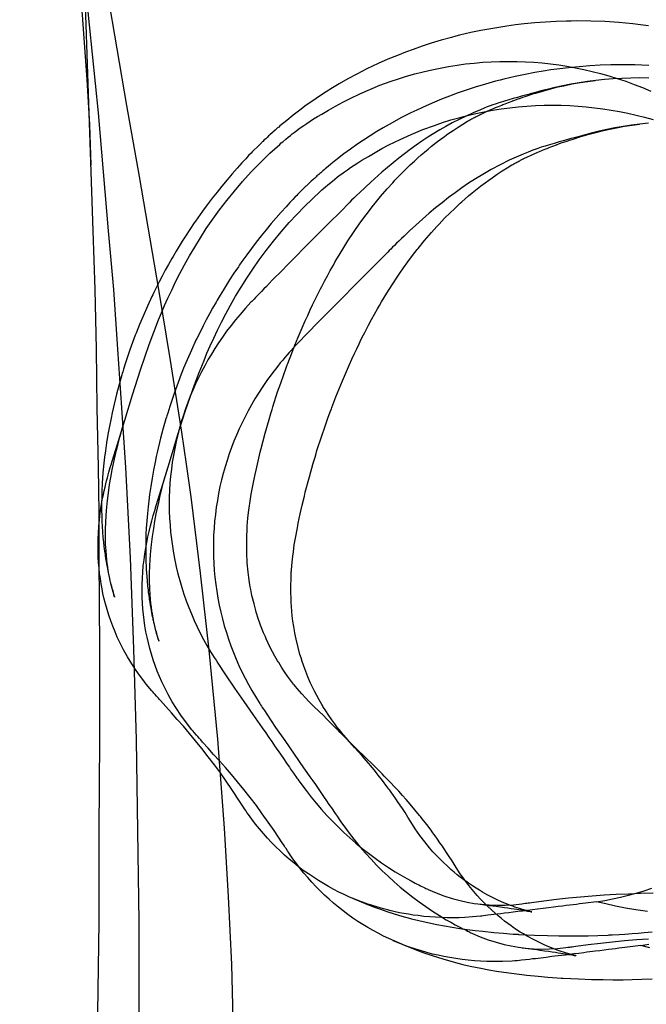
# Model space of a CAD drawing. Units: millimetres. Extents: x -4534 to 411338, y -3372 to 4833.
# Drawn here: x 2891 to 3017, y 4171 to 4368 of the extents above; entities that cross this region are included whole.
import ezdxf

# ---------------------------------------------------------------- set-up
doc = ezdxf.new("R2010")
doc.units = ezdxf.units.MM

# ---------------------------------------------------------------- blocks, each defined once
blk = doc.blocks.new('WP-40005')
at = {"flags": 128}
for points in [[(2904.16, 4373.29), (2904.97, 4349.67), (2905.77, 4326.06), (2906.17, 4314.25), (2906.44, 4302.31), (2906.58, 4290.51), (2906.85, 4278.57), (2906.98, 4269.58), (2906.98, 4260.45), (2907.11, 4242.21), (2907.11, 4223.96), (2906.98, 4205.71), (2906.98, 4187.47), (2906.71, 4169.22)], [(2889.54, 4467.47), (2891.55, 4467.47), (2893.03, 4467.47), (2894.23, 4467.47), (2894.9, 4467.47), (2895.31, 4467.47), (2895.17, 4467.47), (2897.32, 4443.99), (2899.73, 4420.51), (2902.15, 4396.9), (2904.43, 4373.29), (2906.85, 4349.67), (2908.86, 4326.06), (2909.93, 4314.25), (2910.74, 4302.31), (2911.54, 4290.51), (2912.35, 4278.57), (2913.29, 4260.45), (2913.96, 4242.21), (2914.49, 4223.96), (2914.76, 4205.71), (2915.03, 4187.47), (2915.03, 4169.22)], [(2894.77, 4467.47), (2897.32, 4438.63), (2899.2, 4418.64), (2900.94, 4399.32), (2902.02, 4388.72), (2902.95, 4377.18), (2903.63, 4369.26), (2904.56, 4356.38), (2905.1, 4347.26), (2905.37, 4339.21)], [(2934.08, 4162.51), (2933.68, 4178.88), (2933.01, 4192.56), (2932.2, 4206.25), (2930.86, 4224.09), (2929.12, 4241.94), (2927.37, 4257.37), (2925.49, 4272.66), (2924.56, 4279.24), (2923.62, 4285.68), (2921.34, 4300.03), (2919.05, 4314.25), (2915.16, 4336.93), (2912.61, 4351.15), (2908.72, 4373.96)], [(3017.25, 4367.16), (3015.65, 4367.36), (3014.07, 4367.55), (3011.26, 4367.81), (3008.45, 4367.99), (3005.63, 4368.1), (3002.82, 4368.12), (3001.7, 4368.1), (3000.81, 4368.09), (2998.71, 4368.03), (2996.59, 4367.9), (2994.45, 4367.73), (2992.31, 4367.53), (2990.57, 4367.32), (2988.82, 4367.08), (2987.22, 4366.84), (2985.6, 4366.56), (2983.61, 4366.19), (2981.6, 4365.78), (2979.33, 4365.24), (2978.61, 4365.06), (2977.7, 4364.81), (2975.67, 4364.26), (2973.61, 4363.64), (2971.82, 4363.05), (2970.02, 4362.41), (2968.46, 4361.84), (2966.88, 4361.22), (2964.96, 4360.43), (2963.03, 4359.57), (2961.89, 4359.05), (2960.74, 4358.49), (2958.71, 4357.45), (2956.96, 4356.5), (2955.18, 4355.5), (2953.88, 4354.72), (2952.56, 4353.88), (2951.24, 4353.02), (2949.9, 4352.13), (2948.6, 4351.2), (2947.28, 4350.24), (2945.98, 4349.23), (2944.67, 4348.19), (2944.1, 4347.72), (2943.56, 4347.26), (2943.32, 4347.06), (2943.07, 4346.85), (2942.85, 4346.67), (2942.63, 4346.46), (2942.42, 4346.29), (2942.31, 4346.2), (2942.29, 4346.16), (2942.27, 4346.14), (2941.88, 4345.81), (2941.72, 4345.66), (2941.36, 4345.34), (2941.2, 4345.2), (2941.05, 4345.05), (2940.73, 4344.77), (2940.45, 4344.49), (2940.17, 4344.25), (2939.89, 4343.97), (2939.78, 4343.86), (2939.67, 4343.76), (2938.78, 4342.89), (2938.09, 4342.2), (2938.04, 4342.15), (2937.77, 4341.87), (2937.51, 4341.61), (2937.03, 4341.11), (2936.45, 4340.49), (2936.08, 4340.08), (2935.69, 4339.65), (2934.71, 4338.58), (2933.72, 4337.44), (2932.7, 4336.25), (2931.69, 4335.02), (2930.69, 4333.8), (2929.7, 4332.55), (2928.74, 4331.27), (2927.79, 4329.99), (2926.84, 4328.65), (2926.38, 4327.98), (2926.13, 4327.62), (2925.24, 4326.3), (2924.37, 4324.96), (2923.72, 4323.96), (2923.1, 4322.96), (2922.47, 4321.93), (2921.88, 4320.91), (2921.63, 4320.48), (2920.96, 4319.31), (2920.31, 4318.14), (2919.68, 4316.97), (2919.07, 4315.78), (2918.03, 4313.68), (2917.79, 4313.19), (2917.62, 4312.86), (2916.73, 4310.91), (2915.87, 4308.95), (2915.14, 4307.24), (2914.46, 4305.51), (2914.31, 4305.14), (2913.23, 4302.17), (2912.36, 4299.58), (2911.95, 4298.28), (2911.78, 4297.74), (2911.69, 4297.44), (2911.61, 4297.15), (2911.05, 4295.21), (2910.53, 4293.26), (2909.85, 4290.38), (2909.66, 4289.56), (2909.44, 4288.44), (2909.1, 4286.83), (2908.82, 4285.19), (2908.54, 4283.55), (2908.3, 4281.92), (2908.13, 4280.67), (2908, 4279.46), (2907.87, 4278.14), (2907.74, 4276.66), (2907.65, 4275.22), (2907.6, 4274), (2907.6, 4273.77), (2907.58, 4273.57), (2907.56, 4272.51), (2907.54, 4271.54), (2907.54, 4270.65), (2907.54, 4269.81), (2907.56, 4269.03), (2907.6, 4268.29), (2907.61, 4267.64), (2907.65, 4266.97), (2907.65, 4266.8), (2907.74, 4265.59), (2907.82, 4264.55), (2907.91, 4263.6), (2908, 4262.76), (2908.06, 4262.28), (2908.13, 4261.82), (2908.23, 4261.11), (2908.25, 4260.94), (2908.34, 4260.33), (2908.45, 4259.72), (2908.54, 4259.18), (2908.64, 4258.66), (2908.71, 4258.23), (2908.79, 4257.84), (2908.86, 4257.48), (2908.93, 4257.19), (2908.99, 4256.89), (2909.05, 4256.65), (2909.21, 4255.87), (2909.36, 4255.29), (2909.44, 4255.01), (2909.51, 4254.73), (2909.6, 4254.4), (2909.7, 4254.08), (2909.79, 4253.75), (2909.85, 4253.58), (2909.88, 4253.43), (2909.94, 4253.26), (2909.99, 4253.11), (2910.03, 4252.95), (2910.09, 4252.82), (2910.11, 4252.72), (2910.14, 4252.65), (2910.14, 4252.61), (2910.16, 4252.56), (2910.14, 4252.63), (2910.09, 4252.78), (2910.03, 4252.97), (2909.98, 4253.19), (2909.9, 4253.45), (2909.81, 4253.73), (2909.72, 4254.08), (2909.6, 4254.49), (2909.51, 4254.86), (2909.42, 4255.27), (2909.38, 4255.44), (2909.36, 4255.49), (2909.36, 4255.53), (2909.29, 4255.9), (2909.19, 4256.29), (2909.08, 4256.89), (2908.95, 4257.54), (2908.88, 4258.04), (2908.82, 4258.38), (2908.79, 4258.62), (2908.69, 4259.32), (2908.6, 4260.07), (2908.51, 4260.94), (2908.43, 4261.84), (2908.36, 4263.17), (2908.32, 4264.55), (2908.32, 4266.11), (2908.38, 4267.69), (2908.43, 4268.79), (2908.53, 4269.92), (2908.71, 4271.93), (2908.92, 4273.51), (2909.14, 4275.15), (2909.38, 4276.6), (2909.66, 4278.09), (2910.14, 4280.34), (2910.53, 4282.05), (2910.85, 4283.35), (2911.2, 4284.67), (2911.97, 4287.31)], [(3006.82, 4191.47), (3008.44, 4191.75), (3010.03, 4192.07), (3011.63, 4192.42), (3013.21, 4192.81), (3014.78, 4193.24), (3016.34, 4193.7), (3017.88, 4194.21)], [(3017.29, 4356.65), (3015.46, 4356.69), (3013.66, 4356.67), (3011.88, 4356.61), (3010.11, 4356.52), (3008.38, 4356.39), (3006.65, 4356.2), (3004.96, 4356), (3003.3, 4355.74), (3001.67, 4355.46), (3000.05, 4355.13), (2998.47, 4354.77), (2996.93, 4354.4), (2996.59, 4354.31), (2996.24, 4354.21), (2995.42, 4354.01), (2994.56, 4353.77), (2993.73, 4353.55), (2993.47, 4353.49), (2993.19, 4353.4), (2992.87, 4353.32), (2992.54, 4353.23), (2991.77, 4353.02), (2990.96, 4352.78), (2990.1, 4352.54), (2989.21, 4352.28), (2987.46, 4351.76), (2987.18, 4351.67), (2986.87, 4351.56), (2986.46, 4351.43), (2985.99, 4351.28), (2985.47, 4351.09), (2984.89, 4350.87), (2984.24, 4350.61), (2983.54, 4350.33), (2982.09, 4349.71), (2980.65, 4349.06), (2979.24, 4348.39), (2977.85, 4347.67), (2976.6, 4346.98), (2975.39, 4346.27), (2974.16, 4345.55), (2972.97, 4344.79), (2971.78, 4344.01), (2970.61, 4343.19), (2969.46, 4342.35), (2968.31, 4341.5), (2967.15, 4340.6), (2966.02, 4339.69), (2964.89, 4338.76), (2963.77, 4337.8), (2961.52, 4335.81), (2959.31, 4333.72), (2958.73, 4333.17), (2958.19, 4332.64), (2957.69, 4332.16), (2957.23, 4331.7), (2955.44, 4329.87), (2953.12, 4327.55), (2949.27, 4323.68), (2945.44, 4319.83), (2944.64, 4319.01), (2943.86, 4318.23), (2943.13, 4317.49), (2942.44, 4316.78), (2941.77, 4316.11), (2941.18, 4315.5), (2940.6, 4314.9), (2940.08, 4314.37), (2939.6, 4313.86), (2939.15, 4313.42), (2938.76, 4313.01), (2938.41, 4312.65), (2938.11, 4312.34), (2937.87, 4312.08), (2937.66, 4311.86), (2937.5, 4311.71), (2936.4, 4310.5), (2935.32, 4309.27), (2934.39, 4308.17), (2933.5, 4307.04), (2932.62, 4305.89), (2931.77, 4304.7), (2931.01, 4303.58), (2930.26, 4302.45), (2929.56, 4301.29), (2928.87, 4300.14), (2928.22, 4298.95), (2927.58, 4297.76), (2926.97, 4296.55), (2926.39, 4295.34), (2925.84, 4294.1), (2925.32, 4292.85), (2924.83, 4291.61), (2924.37, 4290.32), (2923.94, 4289.04), (2923.53, 4287.76), (2923.16, 4286.45), (2922.82, 4285.13), (2922.49, 4283.76), (2922.21, 4282.38), (2921.95, 4281.01), (2921.73, 4279.61), (2921.54, 4278.22), (2921.39, 4276.82), (2921.26, 4275.43), (2921.19, 4274.03), (2921.13, 4272.64), (2921.11, 4271.23), (2921.13, 4269.83), (2921.19, 4268.42), (2921.28, 4267.02), (2921.39, 4265.61), (2921.56, 4264.22), (2921.75, 4262.82), (2921.97, 4261.41), (2922.23, 4260.01), (2922.53, 4258.64), (2922.86, 4257.26), (2923.23, 4255.88), (2923.62, 4254.53), (2924.05, 4253.19), (2924.52, 4251.85), (2925.02, 4250.53), (2925.56, 4249.21), (2926.12, 4247.91), (2926.71, 4246.62), (2927.32, 4245.36), (2927.99, 4244.11), (2928.68, 4242.87), (2929.39, 4241.64), (2929.78, 4241.03), (2930.13, 4240.47), (2930.49, 4239.91), (2930.86, 4239.34), (2932.42, 4236.99), (2934.22, 4234.33), (2936.05, 4231.67), (2937.9, 4229.02), (2939.76, 4226.34), (2940.45, 4225.37), (2941.07, 4224.46), (2941.66, 4223.6), (2942.24, 4222.77), (2943.41, 4221.09), (2944, 4220.22), (2944.64, 4219.29), (2944.93, 4218.84), (2945.21, 4218.45), (2945.45, 4218.1), (2945.66, 4217.8), (2945.84, 4217.52), (2946.01, 4217.28), (2946.14, 4217.08), (2946.27, 4216.89), (2946.5, 4216.58), (2946.7, 4216.3), (2946.87, 4216.04), (2947.07, 4215.74), (2948.54, 4213.77), (2949.55, 4212.48), (2950.57, 4211.24), (2951.63, 4210.01), (2952.73, 4208.8), (2953.84, 4207.63), (2954.98, 4206.5), (2956.15, 4205.38), (2957.36, 4204.28), (2958.56, 4203.22), (2959.83, 4202.2), (2961.09, 4201.2), (2962.39, 4200.23), (2963.71, 4199.3), (2965.05, 4198.39), (2966.43, 4197.52), (2967.82, 4196.68), (2968.75, 4196.16), (2969.63, 4195.67), (2970.43, 4195.23), (2970.82, 4195.04), (2971.17, 4194.86), (2971.51, 4194.69), (2971.8, 4194.54), (2972.08, 4194.39), (2972.34, 4194.28), (2972.57, 4194.17), (2972.77, 4194.08), (2972.94, 4194), (2973.05, 4193.93), (2974.61, 4193.26), (2976.21, 4192.66), (2977.83, 4192.14), (2979.45, 4191.71), (2980.84, 4191.42), (2982.27, 4191.17), (2983.76, 4190.99), (2985.3, 4190.86), (2986.88, 4190.78), (2988.48, 4190.8), (2990.14, 4190.9), (2991.81, 4191.08), (2992.18, 4191.14), (2992.57, 4191.19), (2992.8, 4191.23), (2993.08, 4191.27), (2993.39, 4191.3), (2993.78, 4191.36), (2996.26, 4191.68), (2998.75, 4191.99), (3001.16, 4192.25), (3003.56, 4192.48), (3005.96, 4192.68), (3008.36, 4192.85), (3010.76, 4193), (3013.2, 4193.11), (3015.65, 4193.2), (3018.16, 4193.26)], [(3017.01, 4189.56), (3014.68, 4189.87), (3012.6, 4190.23), (3010.59, 4190.62), (3008.66, 4191.04), (3006.82, 4191.47), (3004.59, 4191.19), (3003.41, 4191.04), (3002.8, 4190.97), (3002.15, 4190.9), (3001.48, 4190.8), (3000.74, 4190.71), (2999.96, 4190.62), (2999.1, 4190.51), (2998.19, 4190.39), (2997.2, 4190.28), (2996.13, 4190.15), (2994.97, 4190), (2993.93, 4189.87), (2992.93, 4189.74), (2991.94, 4189.63), (2990.99, 4189.52), (2990.08, 4189.41), (2989.21, 4189.3), (2988.37, 4189.18), (2987.59, 4189.09), (2986.87, 4189), (2986.2, 4188.92), (2985.58, 4188.85), (2985.02, 4188.78), (2984.54, 4188.72), (2984.11, 4188.66), (2983.78, 4188.63), (2983.5, 4188.59), (2981.96, 4188.44), (2980.41, 4188.33), (2979.24, 4188.29), (2978.07, 4188.27), (2976.88, 4188.27), (2975.71, 4188.31), (2974.52, 4188.37), (2973.35, 4188.44), (2972.18, 4188.55), (2971, 4188.7), (2970.02, 4188.83), (2969.07, 4188.98), (2968.16, 4189.13), (2967.28, 4189.3), (2966.43, 4189.48), (2965.61, 4189.67), (2964.85, 4189.85), (2964.11, 4190.04), (2963.4, 4190.24), (2962.71, 4190.45), (2962.08, 4190.64), (2961.48, 4190.84), (2960.93, 4191.03), (2960.4, 4191.21), (2959.9, 4191.38), (2959.46, 4191.55), (2958.36, 4191.99), (2957.28, 4192.44), (2956.2, 4192.92), (2955.14, 4193.44), (2954.1, 4193.98), (2953.06, 4194.54), (2952.04, 4195.12), (2951.03, 4195.73), (2950.01, 4196.4), (2949.01, 4197.09), (2948, 4197.79), (2947.04, 4198.52), (2946.09, 4199.28), (2945.16, 4200.04), (2944.23, 4200.86), (2943.33, 4201.68), (2942.48, 4202.52), (2941.62, 4203.39), (2940.79, 4204.27), (2939.99, 4205.18), (2939.19, 4206.11), (2938.43, 4207.05), (2937.7, 4208.02), (2936.98, 4209.01), (2936.7, 4209.42), (2936.44, 4209.79), (2936.21, 4210.12), (2935.99, 4210.44), (2935.23, 4211.65), (2933.67, 4214.01), (2932.53, 4215.68), (2931.36, 4217.34), (2930.17, 4218.97), (2928.94, 4220.57), (2927.68, 4222.19), (2926.41, 4223.75), (2925.17, 4225.24), (2923.94, 4226.67), (2922.73, 4228.05), (2921.58, 4229.37), (2920.44, 4230.63), (2919.35, 4231.84), (2919.14, 4232.08), (2918.94, 4232.31), (2918.58, 4232.7), (2918.29, 4233.03), (2918.03, 4233.31), (2917.8, 4233.57), (2917.6, 4233.81), (2917.19, 4234.28), (2916.48, 4235.15), (2915.8, 4236.03), (2915.13, 4236.94), (2914.48, 4237.85), (2913.58, 4239.21), (2912.75, 4240.6), (2911.95, 4242.03), (2911.2, 4243.48), (2910.7, 4244.56), (2910.24, 4245.64), (2909.79, 4246.74), (2909.38, 4247.85), (2908.99, 4248.97), (2908.64, 4250.1), (2908.32, 4251.25), (2908.02, 4252.41), (2907.82, 4253.32), (2907.63, 4254.27), (2907.45, 4255.25), (2907.3, 4256.28), (2907.15, 4257.32), (2907.04, 4258.4), (2906.94, 4259.49), (2906.87, 4260.63), (2906.83, 4261.8), (2906.83, 4263.01), (2906.85, 4264.23), (2906.91, 4265.5), (2906.98, 4266.78), (2907.11, 4268.1), (2907.28, 4269.46), (2907.48, 4270.85), (2907.76, 4272.42), (2907.91, 4273.18), (2908.08, 4273.9), (2908.23, 4274.61), (2908.39, 4275.28), (2908.54, 4275.91), (2908.71, 4276.53), (2908.86, 4277.08), (2909.01, 4277.62), (2909.14, 4278.11), (2909.27, 4278.55), (2909.4, 4278.96), (2909.51, 4279.31), (2909.6, 4279.61), (2909.68, 4279.85), (2910.74, 4283.26), (2912.21, 4288.09), (2913.73, 4293.13), (2915.35, 4298.19), (2916.19, 4300.7), (2917.08, 4303.21), (2917.99, 4305.7), (2918.98, 4308.17), (2919.55, 4309.57), (2920.18, 4311.04), (2920.85, 4312.56), (2921.6, 4314.14), (2922.4, 4315.8), (2923.25, 4317.49), (2924.18, 4319.22), (2925.17, 4320.99), (2926.23, 4322.79), (2927.36, 4324.63), (2928.55, 4326.49), (2929.83, 4328.35), (2931.19, 4330.23), (2932.64, 4332.12), (2934.17, 4334), (2935.79, 4335.9), (2937.55, 4337.85), (2939.41, 4339.75), (2941.31, 4341.59), (2943.26, 4343.36), (2943.59, 4343.65), (2943.89, 4343.91), (2944.47, 4344.4), (2944.97, 4344.81), (2945.4, 4345.16), (2945.79, 4345.47), (2946.14, 4345.74), (2946.44, 4345.96), (2946.7, 4346.16), (2947.11, 4346.46), (2947.59, 4346.8), (2948.11, 4347.17), (2948.71, 4347.58), (2949.36, 4348), (2950.07, 4348.47), (2950.85, 4348.95), (2951.68, 4349.45), (2953.02, 4350.25), (2954.45, 4351.05), (2955.9, 4351.83), (2957.37, 4352.58), (2959.34, 4353.53), (2961.35, 4354.4), (2963.36, 4355.22), (2965.43, 4355.96), (2967.06, 4356.52), (2968.72, 4357.04), (2970.37, 4357.51), (2972.05, 4357.93), (2973.74, 4358.34), (2975.43, 4358.68), (2977.12, 4358.99), (2978.83, 4359.27), (2980.54, 4359.5), (2982.25, 4359.68), (2983.98, 4359.83), (2985.69, 4359.92), (2987.42, 4360), (2989.15, 4360.02), (2990.88, 4360), (2992.59, 4359.92), (2994.25, 4359.83), (2995.88, 4359.7), (2997.54, 4359.51), (2999.21, 4359.29), (3000.87, 4359.05), (3002.56, 4358.73), (3004.23, 4358.4), (3005.91, 4358.01), (3007.6, 4357.58), (3009.29, 4357.12), (3010.96, 4356.59), (3012.66, 4356.02), (3014.35, 4355.4), (3016.02, 4354.75), (3017.7, 4354.05)], [(3017.31, 4359.21), (3014.48, 4359.32), (3011.67, 4359.34), (3010.56, 4359.32), (3009.66, 4359.3), (3007.56, 4359.25), (3005.44, 4359.12), (3003.31, 4358.95), (3001.17, 4358.74), (2999.42, 4358.54), (2997.67, 4358.3), (2996.07, 4358.06), (2994.45, 4357.78), (2992.46, 4357.41), (2990.46, 4357), (2988.19, 4356.46), (2987.46, 4356.27), (2986.55, 4356.03), (2984.52, 4355.47), (2982.46, 4354.86), (2980.68, 4354.26), (2978.87, 4353.63), (2977.31, 4353.05), (2975.73, 4352.44), (2973.81, 4351.64), (2971.88, 4350.79), (2970.75, 4350.26), (2969.59, 4349.71), (2967.57, 4348.67), (2965.82, 4347.72), (2964.03, 4346.71), (2962.73, 4345.93), (2961.41, 4345.1), (2960.09, 4344.24), (2958.75, 4343.35), (2957.45, 4342.42), (2956.13, 4341.45), (2954.83, 4340.45), (2953.53, 4339.41), (2952.95, 4338.94), (2952.41, 4338.48), (2952.17, 4338.27), (2951.93, 4338.07), (2951.7, 4337.88), (2951.48, 4337.68), (2951.28, 4337.51), (2951.16, 4337.42), (2951.15, 4337.38), (2951.13, 4337.36), (2950.74, 4337.03), (2950.57, 4336.88), (2950.22, 4336.56), (2950.05, 4336.41), (2949.9, 4336.26), (2949.58, 4335.98), (2949.31, 4335.71), (2949.03, 4335.46), (2948.75, 4335.18), (2948.64, 4335.07), (2948.52, 4334.98), (2947.63, 4334.11), (2946.94, 4333.42), (2946.89, 4333.36), (2946.63, 4333.08), (2946.37, 4332.82), (2945.88, 4332.32), (2945.31, 4331.71), (2944.94, 4331.3), (2944.55, 4330.87), (2943.56, 4329.79), (2942.57, 4328.66), (2941.55, 4327.47), (2940.55, 4326.24), (2939.54, 4325.01), (2938.56, 4323.77), (2937.59, 4322.48), (2936.64, 4321.2), (2935.69, 4319.86), (2935.23, 4319.19), (2934.99, 4318.84), (2934.09, 4317.52), (2933.22, 4316.18), (2932.57, 4315.18), (2931.96, 4314.17), (2931.32, 4313.15), (2930.73, 4312.13), (2930.49, 4311.7), (2929.82, 4310.53), (2929.17, 4309.36), (2928.54, 4308.18), (2927.92, 4306.99), (2926.88, 4304.89), (2926.64, 4304.41), (2926.47, 4304.08), (2925.58, 4302.12), (2924.72, 4300.17), (2924, 4298.46), (2923.31, 4296.73), (2923.16, 4296.36), (2922.08, 4293.38), (2921.21, 4290.8), (2920.8, 4289.5), (2920.63, 4288.96), (2920.54, 4288.66), (2920.46, 4288.36), (2919.91, 4286.43), (2919.39, 4284.48), (2918.7, 4281.59), (2918.51, 4280.78), (2918.29, 4279.66), (2917.95, 4278.04), (2917.68, 4276.41), (2917.4, 4274.77), (2917.15, 4273.13), (2916.99, 4271.89), (2916.86, 4270.68), (2916.73, 4269.36), (2916.6, 4267.87), (2916.5, 4266.44), (2916.45, 4265.21), (2916.45, 4264.99), (2916.43, 4264.78), (2916.41, 4263.72), (2916.39, 4262.76), (2916.39, 4261.86), (2916.39, 4261.03), (2916.41, 4260.25), (2916.45, 4259.5), (2916.47, 4258.85), (2916.5, 4258.18), (2916.5, 4258.02), (2916.6, 4256.81), (2916.67, 4255.77), (2916.76, 4254.82), (2916.86, 4253.98), (2916.91, 4253.5), (2916.99, 4253.03), (2917.08, 4252.33), (2917.1, 4252.16), (2917.19, 4251.54), (2917.3, 4250.93), (2917.4, 4250.39), (2917.49, 4249.87), (2917.56, 4249.44), (2917.64, 4249.05), (2917.71, 4248.7), (2917.79, 4248.4), (2917.84, 4248.1), (2917.9, 4247.86), (2918.07, 4247.08), (2918.21, 4246.51), (2918.29, 4246.23), (2918.36, 4245.95), (2918.46, 4245.61), (2918.55, 4245.3), (2918.64, 4244.96), (2918.7, 4244.79), (2918.74, 4244.65), (2918.79, 4244.48), (2918.85, 4244.33), (2918.88, 4244.16), (2918.94, 4244.03), (2918.96, 4243.94), (2919, 4243.87), (2919, 4243.83), (2919.01, 4243.77), (2919, 4243.85), (2918.94, 4244), (2918.88, 4244.18), (2918.83, 4244.4), (2918.75, 4244.66), (2918.66, 4244.94), (2918.57, 4245.3), (2918.46, 4245.71), (2918.36, 4246.08), (2918.27, 4246.49), (2918.23, 4246.65), (2918.21, 4246.71), (2918.21, 4246.75), (2918.14, 4247.12), (2918.05, 4247.51), (2917.94, 4248.1), (2917.81, 4248.76), (2917.73, 4249.26), (2917.68, 4249.59), (2917.64, 4249.83), (2917.55, 4250.54), (2917.45, 4251.28), (2917.36, 4252.16), (2917.29, 4253.05), (2917.21, 4254.39), (2917.17, 4255.77), (2917.17, 4257.33), (2917.23, 4258.91), (2917.29, 4260.01), (2917.38, 4261.14), (2917.56, 4263.15), (2917.77, 4264.73), (2917.99, 4266.36), (2918.23, 4267.82), (2918.51, 4269.3), (2919, 4271.55), (2919.39, 4273.26), (2919.7, 4274.57), (2920.06, 4275.89), (2920.82, 4278.53)], [(2983.02, 4191.06), (2985.28, 4190.77), (2985.99, 4190.67), (2986.68, 4190.58), (2987.52, 4190.47), (2988.33, 4190.34), (2989.04, 4190.24), (2989.71, 4190.15), (2990.27, 4190.06), (2990.81, 4189.98), (2991.66, 4189.84), (2992.35, 4189.72), (2992.69, 4189.67), (2992.96, 4189.61), (2993.24, 4189.58), (2993.49, 4189.52), (2993.67, 4189.48), (2993.78, 4189.46), (2993.84, 4189.45), (2993.86, 4189.45), (2993.84, 4189.45), (2993.8, 4189.46), (2993.67, 4189.5), (2993.52, 4189.52), (2993.34, 4189.58), (2993.04, 4189.65), (2992.85, 4189.71), (2992.65, 4189.76), (2992.2, 4189.87), (2991.76, 4190), (2991.33, 4190.15), (2990.86, 4190.3), (2990.45, 4190.43), (2990.03, 4190.58), (2989.58, 4190.75), (2988.72, 4191.08), (2987.89, 4191.43), (2987.48, 4191.62), (2987.29, 4191.7), (2986.49, 4192.09), (2985.69, 4192.48), (2984.89, 4192.9), (2984.41, 4193.16), (2983.93, 4193.44), (2983.3, 4193.82), (2982.66, 4194.21), (2981.92, 4194.67), (2981.16, 4195.19), (2980.86, 4195.41), (2980.17, 4195.9), (2979.48, 4196.42), (2978.87, 4196.9), (2978.24, 4197.42), (2977.61, 4197.98), (2976.95, 4198.56), (2975.99, 4199.47), (2975.02, 4200.43), (2974.85, 4200.62), (2974.67, 4200.81), (2974, 4201.53), (2973.33, 4202.31), (2972.34, 4203.5), (2971.38, 4204.79), (2970.45, 4206.11), (2969.57, 4207.5), (2968.98, 4208.45), (2968.4, 4209.36), (2967.75, 4210.38), (2967.51, 4210.72), (2967.28, 4211.05), (2967.04, 4211.41), (2966.56, 4212.11), (2966.08, 4212.8), (2965.59, 4213.49), (2965.33, 4213.84), (2965.15, 4214.1), (2964.98, 4214.33), (2964.77, 4214.6), (2963.88, 4215.78), (2963.01, 4216.89), (2962.62, 4217.39), (2962.45, 4217.6), (2961.52, 4218.73), (2960.59, 4219.83), (2960.18, 4220.31), (2959.77, 4220.76), (2959.03, 4221.61), (2958.28, 4222.43), (2957.78, 4222.95), (2957.3, 4223.47), (2956.78, 4224.05), (2956.26, 4224.57), (2955.38, 4225.46), (2954.98, 4225.89), (2954.68, 4226.19), (2954.06, 4226.8), (2953.47, 4227.4), (2952.73, 4228.12), (2952.02, 4228.81), (2951.09, 4229.7), (2950.2, 4230.56), (2949.66, 4231.1), (2949.08, 4231.67), (2948.43, 4232.36), (2947.69, 4233.18), (2946.77, 4234.24), (2946.44, 4234.65), (2946.16, 4235), (2946.11, 4235.06), (2946.03, 4235.15), (2945.44, 4235.93), (2944.84, 4236.75), (2944.25, 4237.62), (2943.63, 4238.54), (2943.07, 4239.45), (2942.96, 4239.61), (2942.85, 4239.8), (2942.31, 4240.73), (2941.83, 4241.62), (2941.36, 4242.5), (2940.55, 4244.23), (2940.4, 4244.6), (2940.04, 4245.4), (2939.43, 4246.98), (2938.91, 4248.48), (2938.69, 4249.19), (2938.57, 4249.54), (2938.46, 4249.88), (2938.11, 4251.24), (2937.7, 4252.91), (2937.46, 4254.1), (2937.37, 4254.66), (2937.29, 4255.05), (2937.24, 4255.48), (2937.07, 4256.54), (2936.94, 4257.6), (2936.77, 4259.46), (2936.71, 4260.29), (2936.7, 4260.68), (2936.68, 4260.94), (2936.64, 4262.43), (2936.64, 4263.73), (2936.68, 4264.96), (2936.71, 4265.96), (2936.73, 4266.41), (2936.75, 4266.61), (2936.77, 4266.82), (2936.9, 4268.4), (2937.03, 4269.57), (2937.14, 4270.46), (2937.33, 4271.82), (2937.57, 4273.22), (2937.94, 4275.24), (2938.13, 4276.21), (2938.33, 4277.14), (2938.52, 4278.05), (2938.93, 4279.84), (2939.36, 4281.62), (2939.54, 4282.4), (2940.36, 4285.49), (2941.12, 4288.22), (2941.49, 4289.41), (2941.72, 4290.19), (2941.88, 4290.73), (2942.85, 4293.73), (2943.46, 4295.47), (2944.08, 4297.22), (2944.56, 4298.54), (2944.79, 4299.14), (2944.88, 4299.4), (2945.7, 4301.52), (2946.33, 4303.12), (2947, 4304.73), (2948.39, 4307.99), (2948.89, 4309.07), (2949.4, 4310.18), (2949.86, 4311.17), (2950.33, 4312.15), (2950.77, 4313.06), (2951.24, 4313.98), (2951.46, 4314.42), (2951.68, 4314.85), (2952.24, 4315.93), (2952.84, 4317.04), (2953.41, 4318.1), (2954.03, 4319.18), (2954.42, 4319.87), (2954.84, 4320.6), (2955.9, 4322.34), (2956.96, 4324.02), (2958.08, 4325.71), (2958.21, 4325.91), (2958.36, 4326.12), (2959.23, 4327.38), (2960.13, 4328.63), (2961.06, 4329.86), (2962, 4331.08), (2962.1, 4331.18), (2962.15, 4331.27), (2963.47, 4332.89), (2964.83, 4334.47), (2965.95, 4335.69), (2966.21, 4335.97), (2966.37, 4336.16), (2967.49, 4337.33), (2968.61, 4338.45), (2969.44, 4339.25), (2970.28, 4340.03), (2970.63, 4340.36), (2970.97, 4340.66), (2971.64, 4341.25), (2972.29, 4341.81), (2973.01, 4342.41), (2973.7, 4342.98), (2974.67, 4343.75), (2975.62, 4344.45), (2976.32, 4344.97), (2977.01, 4345.47), (2978.03, 4346.18), (2979.04, 4346.83), (2980.02, 4347.45), (2980.95, 4348.02), (2981.18, 4348.13), (2981.4, 4348.26), (2981.53, 4348.34), (2981.75, 4348.47), (2981.97, 4348.58), (2982.16, 4348.67), (2982.35, 4348.78), (2982.53, 4348.88), (2982.72, 4348.97), (2982.87, 4349.05), (2982.98, 4349.1), (2983.26, 4349.25), (2983.31, 4349.27), (2983.39, 4349.31), (2984.09, 4349.64), (2984.71, 4349.94), (2985.47, 4350.27), (2986.16, 4350.59), (2986.51, 4350.74), (2987.11, 4350.98), (2987.8, 4351.26), (2988.04, 4351.35), (2988.46, 4351.52), (2988.8, 4351.65), (2989.17, 4351.8), (2989.9, 4352.06), (2989.97, 4352.09), (2990.04, 4352.11), (2990.42, 4352.26), (2990.88, 4352.43), (2991.53, 4352.65), (2992.02, 4352.82), (2992.5, 4352.99), (2993.06, 4353.15), (2993.84, 4353.41), (2994.21, 4353.55), (2994.6, 4353.66), (2996.24, 4354.14), (2997.84, 4354.57), (2999.06, 4354.88), (3000.25, 4355.14), (3001.93, 4355.48), (3003.53, 4355.78), (3005.07, 4356), (3006.56, 4356.2)], [(3015.67, 4182.69), (3017.29, 4182.97)], [(3017.21, 4347.61), (3015.5, 4347.42), (3013.81, 4347.22), (3012.14, 4346.96), (3010.5, 4346.68), (3008.9, 4346.34), (3007.32, 4345.99), (3005.76, 4345.62), (3005.44, 4345.52), (3005.09, 4345.43), (3004.27, 4345.23), (3003.42, 4344.98), (3002.58, 4344.76), (3001.45, 4344.46), (3000.37, 4344.15), (2999.31, 4343.87), (2998.32, 4343.57), (2997.39, 4343.29), (2996.52, 4343.03), (2995.72, 4342.79), (2995.01, 4342.55), (2994.06, 4342.19), (2993.08, 4341.82), (2992.09, 4341.43), (2991.13, 4341.02), (2989.28, 4340.19), (2987.48, 4339.29), (2985.7, 4338.33), (2983.97, 4337.32), (2982.55, 4336.47), (2981.16, 4335.56), (2979.8, 4334.63), (2978.44, 4333.68), (2977.12, 4332.69), (2975.82, 4331.67), (2974.54, 4330.63), (2973.27, 4329.59), (2971.88, 4328.36), (2970.56, 4327.17), (2969.93, 4326.61), (2969.31, 4326.04), (2968.74, 4325.5), (2968.2, 4324.98), (2967.68, 4324.47), (2967.18, 4323.99), (2966.71, 4323.54), (2966.28, 4323.12), (2965.89, 4322.73), (2965.54, 4322.37), (2965.22, 4322.06), (2964.94, 4321.76), (2963.23, 4320.03), (2961.15, 4317.95), (2959.09, 4315.86), (2955.01, 4311.75), (2950.94, 4307.65), (2948.9, 4305.56), (2946.85, 4303.44), (2946.57, 4303.15), (2946.26, 4302.83), (2945.92, 4302.46), (2945.55, 4302.05), (2945.16, 4301.62), (2944.75, 4301.16), (2944.3, 4300.64), (2943.86, 4300.11), (2943.37, 4299.54), (2942.89, 4298.92), (2942.39, 4298.29), (2941.87, 4297.62), (2941.35, 4296.92), (2940.83, 4296.19), (2940.29, 4295.41), (2939.75, 4294.61), (2939, 4293.48), (2938.3, 4292.32), (2937.61, 4291.15), (2936.94, 4289.96), (2936.31, 4288.75), (2935.71, 4287.54), (2935.14, 4286.32), (2934.6, 4285.07), (2934.08, 4283.83), (2933.59, 4282.56), (2933.13, 4281.3), (2932.7, 4279.99), (2932.31, 4278.71), (2931.94, 4277.39), (2931.6, 4276.07), (2931.29, 4274.75), (2931.01, 4273.36), (2930.77, 4271.98), (2930.54, 4270.59), (2930.36, 4269.17), (2930.21, 4267.78), (2930.1, 4266.38), (2930.02, 4264.97), (2929.99, 4263.56), (2929.97, 4262.16), (2930, 4260.75), (2930.06, 4259.35), (2930.15, 4257.94), (2930.28, 4256.55), (2930.45, 4255.13), (2930.64, 4253.74), (2930.88, 4252.34), (2931.14, 4250.95), (2931.45, 4249.57), (2931.79, 4248.2), (2932.16, 4246.82), (2932.57, 4245.46), (2933, 4244.13), (2933.48, 4242.79), (2933.98, 4241.47), (2934.5, 4240.16), (2935.08, 4238.86), (2935.68, 4237.6), (2936.31, 4236.32), (2936.98, 4235.07), (2937.67, 4233.84), (2938.39, 4232.63), (2939.13, 4231.43), (2939.28, 4231.22), (2939.43, 4231), (2939.6, 4230.74), (2939.78, 4230.44), (2939.99, 4230.14), (2940.19, 4229.81), (2940.68, 4229.1), (2942.44, 4226.44), (2944.27, 4223.8), (2946.14, 4221.1), (2948.06, 4218.37), (2948.39, 4217.89), (2948.71, 4217.42), (2949.32, 4216.55), (2949.88, 4215.75), (2950.42, 4214.97), (2951.5, 4213.43), (2952.06, 4212.59), (2952.67, 4211.71), (2953.01, 4211.21), (2953.34, 4210.73), (2953.62, 4210.3), (2953.9, 4209.91), (2954.14, 4209.56), (2954.36, 4209.22), (2954.59, 4208.91), (2954.77, 4208.63), (2955.11, 4208.13), (2955.4, 4207.7), (2955.68, 4207.31), (2955.93, 4206.95), (2957.39, 4204.98), (2958.4, 4203.7), (2959.42, 4202.45), (2960.48, 4201.23), (2961.58, 4200.02), (2962.69, 4198.85), (2963.83, 4197.71), (2965, 4196.6), (2966.21, 4195.5), (2967.42, 4194.44), (2968.68, 4193.42), (2969.95, 4192.41), (2971.25, 4191.45), (2972.57, 4190.52), (2973.91, 4189.61), (2975.28, 4188.73), (2976.68, 4187.89), (2977.61, 4187.37), (2978.48, 4186.89), (2979.28, 4186.44), (2979.67, 4186.26), (2980.02, 4186.07), (2980.36, 4185.9), (2980.66, 4185.76), (2980.94, 4185.61), (2981.2, 4185.5), (2981.42, 4185.38), (2981.62, 4185.29), (2981.79, 4185.22), (2981.9, 4185.14), (2983.46, 4184.47), (2985.06, 4183.88), (2986.68, 4183.36), (2988.3, 4182.93), (2989.69, 4182.63), (2991.13, 4182.39), (2992.61, 4182.2), (2994.16, 4182.07), (2995.74, 4182), (2997.34, 4182.02), (2998.99, 4182.11), (3000.66, 4182.3), (3001.04, 4182.35), (3001.43, 4182.41), (3001.65, 4182.45), (3001.93, 4182.48), (3002.25, 4182.52), (3002.64, 4182.58), (3005.11, 4182.89), (3007.6, 4183.21), (3010.02, 4183.47), (3012.42, 4183.69), (3014.82, 4183.9), (3017.21, 4184.06)], [(3017.51, 4182.26), (3015.67, 4182.69), (3014.61, 4182.56), (3013.55, 4182.43), (3012.47, 4182.3), (3011.9, 4182.22), (3011.28, 4182.15), (3010.63, 4182.06), (3009.94, 4181.98), (3009.18, 4181.89), (3008.36, 4181.78), (3007.47, 4181.67), (3006.5, 4181.55), (3005.44, 4181.42), (3004.87, 4181.35), (3004.27, 4181.27), (3003.23, 4181.14), (3002.26, 4181.03), (3001.37, 4180.92), (3000.55, 4180.81), (2999.79, 4180.72), (2999.1, 4180.64), (2998.45, 4180.55), (2997.84, 4180.48), (2996.7, 4180.34), (2995.63, 4180.21), (2994.53, 4180.07), (2993.95, 4180.01), (2993.34, 4179.94), (2991.76, 4179.75), (2991.33, 4179.69), (2990.9, 4179.66), (2990.42, 4179.62), (2989.9, 4179.58), (2987.96, 4179.51), (2986.01, 4179.49), (2984.78, 4179.51), (2983.54, 4179.56), (2982.31, 4179.66), (2981.07, 4179.77), (2979.84, 4179.92), (2978.61, 4180.08), (2977.4, 4180.29), (2976.19, 4180.51), (2975.04, 4180.75), (2973.93, 4181.01), (2972.79, 4181.31), (2971.68, 4181.63), (2970.58, 4181.96), (2969.48, 4182.33), (2968.38, 4182.74), (2967.29, 4183.17), (2966.21, 4183.62), (2965.13, 4184.12), (2964.07, 4184.62), (2963.01, 4185.16), (2961.99, 4185.72), (2960.96, 4186.3), (2959.96, 4186.91), (2958.96, 4187.54), (2957.95, 4188.23), (2956.95, 4188.94), (2955.98, 4189.66), (2955.03, 4190.42), (2954.08, 4191.19), (2953.17, 4191.99), (2952.28, 4192.82), (2951.41, 4193.66), (2950.55, 4194.51), (2949.71, 4195.41), (2948.91, 4196.32), (2948.12, 4197.23), (2947.35, 4198.18), (2946.61, 4199.14), (2945.9, 4200.13), (2945.2, 4201.12), (2945.01, 4201.41), (2944.84, 4201.67), (2944.53, 4202.14), (2944.38, 4202.38), (2944.21, 4202.66), (2944.01, 4202.96), (2943.78, 4203.31), (2942.15, 4205.78), (2940.97, 4207.47), (2939.78, 4209.13), (2938.58, 4210.78), (2937.31, 4212.42), (2936.05, 4214), (2934.8, 4215.53), (2933.57, 4216.98), (2932.37, 4218.39), (2931.18, 4219.73), (2930.02, 4221.05), (2928.89, 4222.29), (2927.79, 4223.52), (2927.42, 4223.93), (2927.1, 4224.28), (2926.82, 4224.6), (2926.58, 4224.88), (2926.12, 4225.4), (2925.89, 4225.68), (2925.67, 4225.96), (2924.54, 4227.39), (2923.46, 4228.88), (2922.57, 4230.24), (2921.71, 4231.61), (2920.91, 4233.04), (2920.17, 4234.49), (2919.65, 4235.57), (2919.18, 4236.65), (2918.72, 4237.75), (2918.31, 4238.86), (2917.92, 4239.98), (2917.56, 4241.11), (2917.23, 4242.25), (2916.93, 4243.4), (2916.67, 4244.53), (2916.45, 4245.65), (2916.24, 4246.8), (2916.08, 4247.94), (2915.95, 4249.07), (2915.83, 4250.22), (2915.76, 4251.38), (2915.7, 4252.53), (2915.69, 4253.81), (2915.69, 4255.1), (2915.74, 4256.36), (2915.82, 4257.61), (2915.91, 4258.83), (2916.06, 4260.04), (2916.21, 4261.23), (2916.39, 4262.4), (2916.6, 4263.54), (2916.82, 4264.67), (2917.08, 4265.77), (2917.32, 4266.85), (2917.6, 4267.91), (2917.9, 4268.95), (2918.2, 4269.97), (2918.49, 4270.96), (2919.87, 4275.42), (2921.34, 4280.26), (2922.86, 4285.22), (2923.64, 4287.71), (2924.46, 4290.2), (2925.32, 4292.7), (2926.19, 4295.17), (2927.12, 4297.62), (2928.11, 4300.06), (2928.68, 4301.47), (2929.33, 4302.94), (2930.04, 4304.48), (2930.78, 4306.08), (2931.6, 4307.72), (2932.48, 4309.41), (2933.43, 4311.14), (2934.43, 4312.91), (2935.51, 4314.71), (2936.64, 4316.53), (2937.87, 4318.37), (2939.17, 4320.23), (2940.55, 4322.09), (2942, 4323.97), (2943.54, 4325.83), (2945.16, 4327.69), (2946.67, 4329.33), (2948.21, 4330.93), (2949.81, 4332.47), (2951.43, 4333.98), (2951.72, 4334.24), (2952.08, 4334.53), (2952.47, 4334.87), (2952.89, 4335.24), (2953.82, 4336.02), (2954.79, 4336.8), (2955.22, 4337.12), (2955.7, 4337.49), (2956.24, 4337.86), (2956.84, 4338.29), (2957.49, 4338.74), (2958.19, 4339.2), (2958.94, 4339.68), (2959.74, 4340.19), (2961.04, 4340.97), (2962.4, 4341.77), (2963.77, 4342.53), (2965.17, 4343.27), (2967.4, 4344.37), (2969.65, 4345.37), (2971.95, 4346.32), (2974.28, 4347.18), (2975.91, 4347.74), (2977.57, 4348.26), (2979.22, 4348.72), (2980.9, 4349.15), (2982.59, 4349.56), (2984.28, 4349.89), (2985.97, 4350.21), (2987.69, 4350.49), (2989.4, 4350.71), (2991.11, 4350.9), (2992.84, 4351.05), (2994.55, 4351.14), (2996.28, 4351.21), (2998.01, 4351.23), (2999.73, 4351.21), (3001.45, 4351.14), (3003.1, 4351.05), (3004.74, 4350.92), (3006.39, 4350.73), (3008.07, 4350.51), (3009.72, 4350.26), (3011.41, 4349.95), (3013.09, 4349.61), (3014.76, 4349.22), (3016.45, 4348.8), (3018.14, 4348.33)], [(2991.87, 4182.28), (2994.14, 4181.98), (2994.84, 4181.89), (2995.53, 4181.8), (2996.37, 4181.68), (2997.19, 4181.55), (2997.89, 4181.46), (2998.56, 4181.37), (2999.12, 4181.27), (2999.66, 4181.2), (3000.52, 4181.05), (3001.2, 4180.94), (3001.54, 4180.88), (3001.82, 4180.83), (3002.1, 4180.79), (3002.34, 4180.74), (3002.52, 4180.7), (3002.64, 4180.68), (3002.69, 4180.66), (3002.71, 4180.66), (3002.69, 4180.66), (3002.65, 4180.68), (3002.52, 4180.72), (3002.38, 4180.74), (3002.19, 4180.79), (3001.89, 4180.87), (3001.71, 4180.92), (3001.5, 4180.98), (3001.06, 4181.09), (3000.61, 4181.22), (3000.18, 4181.37), (2999.72, 4181.52), (2999.31, 4181.65), (2998.88, 4181.8), (2998.43, 4181.96), (2997.58, 4182.3), (2996.74, 4182.65), (2996.33, 4182.84), (2996.15, 4182.91), (2995.35, 4183.3), (2994.55, 4183.69), (2993.75, 4184.12), (2993.26, 4184.38), (2992.78, 4184.66), (2992.15, 4185.03), (2991.52, 4185.42), (2990.77, 4185.89), (2990.01, 4186.41), (2989.71, 4186.63), (2989.02, 4187.11), (2988.34, 4187.63), (2987.72, 4188.12), (2987.09, 4188.64), (2986.46, 4189.2), (2985.81, 4189.77), (2984.84, 4190.68), (2983.87, 4191.65), (2983.71, 4191.84), (2983.52, 4192.02), (2982.85, 4192.75), (2982.18, 4193.53), (2981.2, 4194.72), (2980.23, 4196), (2979.3, 4197.32), (2978.43, 4198.72), (2977.83, 4199.67), (2977.25, 4200.58), (2976.6, 4201.6), (2976.36, 4201.93), (2976.14, 4202.27), (2975.9, 4202.62), (2975.41, 4203.33), (2974.93, 4204.02), (2974.45, 4204.7), (2974.19, 4205.06), (2974, 4205.32), (2973.83, 4205.54), (2973.63, 4205.82), (2972.74, 4206.99), (2971.86, 4208.11), (2971.47, 4208.61), (2971.3, 4208.81), (2970.37, 4209.95), (2969.44, 4211.05), (2969.03, 4211.53), (2968.63, 4211.97), (2967.88, 4212.83), (2967.14, 4213.65), (2966.64, 4214.17), (2966.15, 4214.69), (2965.63, 4215.27), (2965.11, 4215.79), (2964.24, 4216.68), (2963.83, 4217.11), (2963.53, 4217.4), (2962.92, 4218.02), (2962.32, 4218.61), (2961.58, 4219.34), (2960.87, 4220.03), (2959.94, 4220.92), (2959.05, 4221.77), (2958.51, 4222.31), (2957.93, 4222.89), (2957.28, 4223.58), (2956.54, 4224.4), (2955.63, 4225.46), (2955.29, 4225.87), (2955.01, 4226.22), (2954.96, 4226.27), (2954.88, 4226.37), (2954.29, 4227.15), (2953.69, 4227.97), (2953.1, 4228.84), (2952.49, 4229.75), (2951.93, 4230.66), (2951.82, 4230.83), (2951.7, 4231.02), (2951.16, 4231.95), (2950.68, 4232.84), (2950.22, 4233.71), (2949.4, 4235.44), (2949.25, 4235.81), (2948.9, 4236.61), (2948.28, 4238.19), (2947.76, 4239.7), (2947.54, 4240.41), (2947.43, 4240.76), (2947.32, 4241.09), (2946.96, 4242.45), (2946.55, 4244.13), (2946.31, 4245.32), (2946.22, 4245.87), (2946.14, 4246.26), (2946.09, 4246.69), (2945.92, 4247.75), (2945.79, 4248.81), (2945.62, 4250.67), (2945.57, 4251.51), (2945.55, 4251.9), (2945.53, 4252.16), (2945.49, 4253.65), (2945.49, 4254.95), (2945.53, 4256.17), (2945.57, 4257.18), (2945.59, 4257.63), (2945.61, 4257.83), (2945.62, 4258.03), (2945.75, 4259.61), (2945.88, 4260.79), (2946, 4261.68), (2946.18, 4263.04), (2946.42, 4264.43), (2946.8, 4266.46), (2946.98, 4267.42), (2947.19, 4268.35), (2947.37, 4269.27), (2947.78, 4271.05), (2948.21, 4272.84), (2948.39, 4273.62), (2949.21, 4276.7), (2949.97, 4279.44), (2950.35, 4280.63), (2950.57, 4281.41), (2950.74, 4281.95), (2951.7, 4284.94), (2952.32, 4286.69), (2952.93, 4288.44), (2953.41, 4289.76), (2953.64, 4290.35), (2953.73, 4290.61), (2954.55, 4292.73), (2955.18, 4294.33), (2955.85, 4295.95), (2957.25, 4299.2), (2957.75, 4300.28), (2958.25, 4301.4), (2958.71, 4302.38), (2959.18, 4303.37), (2959.63, 4304.28), (2960.09, 4305.19), (2960.31, 4305.64), (2960.54, 4306.06), (2961.09, 4307.14), (2961.69, 4308.26), (2962.27, 4309.32), (2962.88, 4310.4), (2963.27, 4311.09), (2963.7, 4311.81), (2964.76, 4313.56), (2965.82, 4315.23), (2966.93, 4316.92), (2967.06, 4317.13), (2967.21, 4317.33), (2968.09, 4318.6), (2968.98, 4319.84), (2969.91, 4321.07), (2970.86, 4322.3), (2970.95, 4322.39), (2971.01, 4322.48), (2972.33, 4324.1), (2973.68, 4325.68), (2974.8, 4326.91), (2975.06, 4327.19), (2975.23, 4327.37), (2976.34, 4328.55), (2977.46, 4329.66), (2978.29, 4330.46), (2979.13, 4331.24), (2979.48, 4331.58), (2979.82, 4331.87), (2980.49, 4332.47), (2981.14, 4333.03), (2981.87, 4333.62), (2982.55, 4334.2), (2983.52, 4334.96), (2984.47, 4335.67), (2985.18, 4336.19), (2985.86, 4336.69), (2986.89, 4337.4), (2987.89, 4338.05), (2988.88, 4338.66), (2989.81, 4339.24), (2990.03, 4339.35), (2990.25, 4339.48), (2990.38, 4339.55), (2990.6, 4339.68), (2990.83, 4339.8), (2991.01, 4339.89), (2991.2, 4340), (2991.39, 4340.09), (2991.57, 4340.19), (2991.72, 4340.26), (2991.83, 4340.32), (2992.11, 4340.47), (2992.17, 4340.48), (2992.24, 4340.52), (2992.95, 4340.86), (2993.56, 4341.15), (2994.32, 4341.49), (2995.01, 4341.8), (2995.37, 4341.95), (2995.96, 4342.19), (2996.65, 4342.47), (2996.89, 4342.57), (2997.32, 4342.73), (2997.65, 4342.86), (2998.02, 4343.01), (2998.75, 4343.27), (2998.82, 4343.31), (2998.9, 4343.33), (2999.27, 4343.48), (2999.73, 4343.65), (3000.39, 4343.87), (3000.89, 4344.04), (3001.35, 4344.2), (3001.91, 4344.37), (3002.69, 4344.63), (3003.06, 4344.74), (3003.45, 4344.87), (3005.09, 4345.36), (3006.69, 4345.78), (3007.92, 4346.1), (3009.11, 4346.36), (3010.78, 4346.69), (3012.38, 4346.99), (3013.92, 4347.22), (3015.41, 4347.42)], [(2957.09, 4192.53), (2958.3, 4192.01), (2959.57, 4191.47), (2960.89, 4190.95), (2962.26, 4190.43), (2963.49, 4189.98), (2964.77, 4189.56), (2966.24, 4189.07), (2967.77, 4188.63), (2969.48, 4188.14), (2969.68, 4188.09), (2971.17, 4187.72), (2972.62, 4187.38), (2974.76, 4186.93), (2976.32, 4186.64), (2977.87, 4186.38), (2979.39, 4186.14), (2980.88, 4185.93), (2982.46, 4185.73), (2984, 4185.56), (2986.21, 4185.34), (2988.17, 4185.17), (2990.06, 4185.02), (2990.88, 4184.96), (2991.07, 4184.96), (2991.16, 4184.95), (2991.27, 4184.95), (2994.34, 4184.8), (2996.96, 4184.7), (2999.25, 4184.67), (3001.22, 4184.65), (3001.33, 4184.65), (3001.44, 4184.65), (3001.65, 4184.65), (3003.32, 4184.65), (3005.13, 4184.68), (3007.04, 4184.74), (3009.14, 4184.82), (3009.37, 4184.83), (3009.57, 4184.83), (3009.76, 4184.85), (3009.94, 4184.85), (3011.37, 4184.95), (3012.51, 4185.02), (3013.23, 4185.06), (3013.98, 4185.11), (3015.13, 4185.21), (3015.74, 4185.26), (3016.38, 4185.32), (3017.96, 4185.48)], [(2965.95, 4183.75), (2967.16, 4183.23), (2968.42, 4182.69), (2969.74, 4182.17), (2971.12, 4181.65), (2972.34, 4181.2), (2973.63, 4180.77), (2975.1, 4180.29), (2976.62, 4179.84), (2978.33, 4179.36), (2978.54, 4179.3), (2980.02, 4178.93), (2981.47, 4178.6), (2983.61, 4178.15), (2985.18, 4177.85), (2986.72, 4177.59), (2988.24, 4177.35), (2989.73, 4177.15), (2991.31, 4176.94), (2992.85, 4176.77), (2995.07, 4176.55), (2997.02, 4176.38), (2998.92, 4176.24), (2999.73, 4176.18), (2999.92, 4176.18), (3000.01, 4176.16), (3000.13, 4176.16), (3003.19, 4176.01), (3005.82, 4175.92), (3008.1, 4175.88), (3010.07, 4175.86), (3010.19, 4175.86), (3010.3, 4175.86), (3010.5, 4175.86), (3012.17, 4175.86), (3013.98, 4175.9), (3015.89, 4175.96), (3017.99, 4176.03)]]:
    blk.add_lwpolyline(points, dxfattribs=at)
blk = doc.blocks.new('WP-40008')
blk.add_blockref('WP-40005', (0, 0))

msp = doc.modelspace()

# ---------------------------------------------------------------- block references
msp.add_blockref('WP-40008', (0, 0))

doc.saveas('drawing.dxf')
